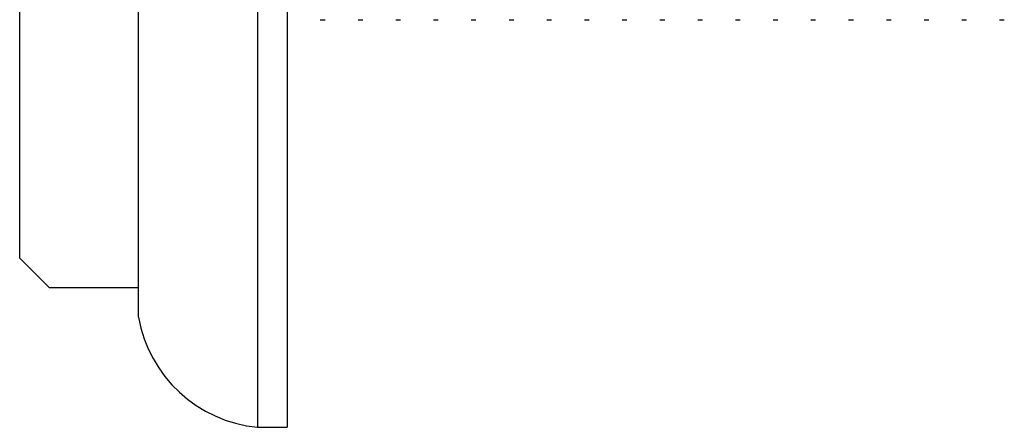
# Model space of a CAD drawing. Units: millimetres. Extents: x 3 to 4997, y 5 to 4995.
# Drawn here: x 1163 to 1196, y 2055 to 2069 of the extents above; entities that cross this region are included whole.
import ezdxf

# ---------------------------------------------------------------- set-up
doc = ezdxf.new("R2010")
doc.units = ezdxf.units.MM

msp = doc.modelspace()

# ---------------------------------------------------------------- linework, layer by layer
at = {"color": 7, "linetype": 'Continuous', "lineweight": 25}
for p, q in [((1167.043, 2058.929), (1167.043, 2105.929)), ((1171.043, 2082.429), (1171.043, 2055.229)), ((1172.043, 2082.429), (1172.043, 2055.229)), ((1163.043, 2060.912), (1163.043, 2070.17)), ((1173.16, 2068.929), (1173.319, 2068.929)), ((1174.43, 2068.929), (1174.589, 2068.929)), ((1175.7, 2068.929), (1175.859, 2068.929)), ((1176.97, 2068.929), (1177.129, 2068.929)), ((1178.24, 2068.929), (1178.399, 2068.929)), ((1179.51, 2068.929), (1179.669, 2068.929)), ((1180.78, 2068.929), (1180.939, 2068.929)), ((1182.05, 2068.929), (1182.209, 2068.929)), ((1183.32, 2068.929), (1183.479, 2068.929)), ((1184.59, 2068.929), (1184.749, 2068.929)), ((1185.86, 2068.929), (1186.019, 2068.929)), ((1187.13, 2068.929), (1187.289, 2068.929)), ((1188.4, 2068.929), (1188.559, 2068.929)), ((1189.67, 2068.929), (1189.829, 2068.929)), ((1190.94, 2068.929), (1191.099, 2068.929)), ((1192.21, 2068.929), (1192.369, 2068.929)), ((1193.48, 2068.929), (1193.639, 2068.929)), ((1194.75, 2068.929), (1194.909, 2068.929)), ((1196.02, 2068.929), (1196.179, 2068.929)), ((1163.043, 2060.912), (1164.043, 2059.912)), ((1167.043, 2059.912), (1164.043, 2059.912)), ((1171.043, 2055.229), (1172.043, 2055.229))]:
    msp.add_line(p, q, dxfattribs=at)
msp.add_arc((1171.475, 2059.708), 4.5, 189.9715, 264.4908, dxfattribs=at)

doc.saveas('drawing.dxf')
